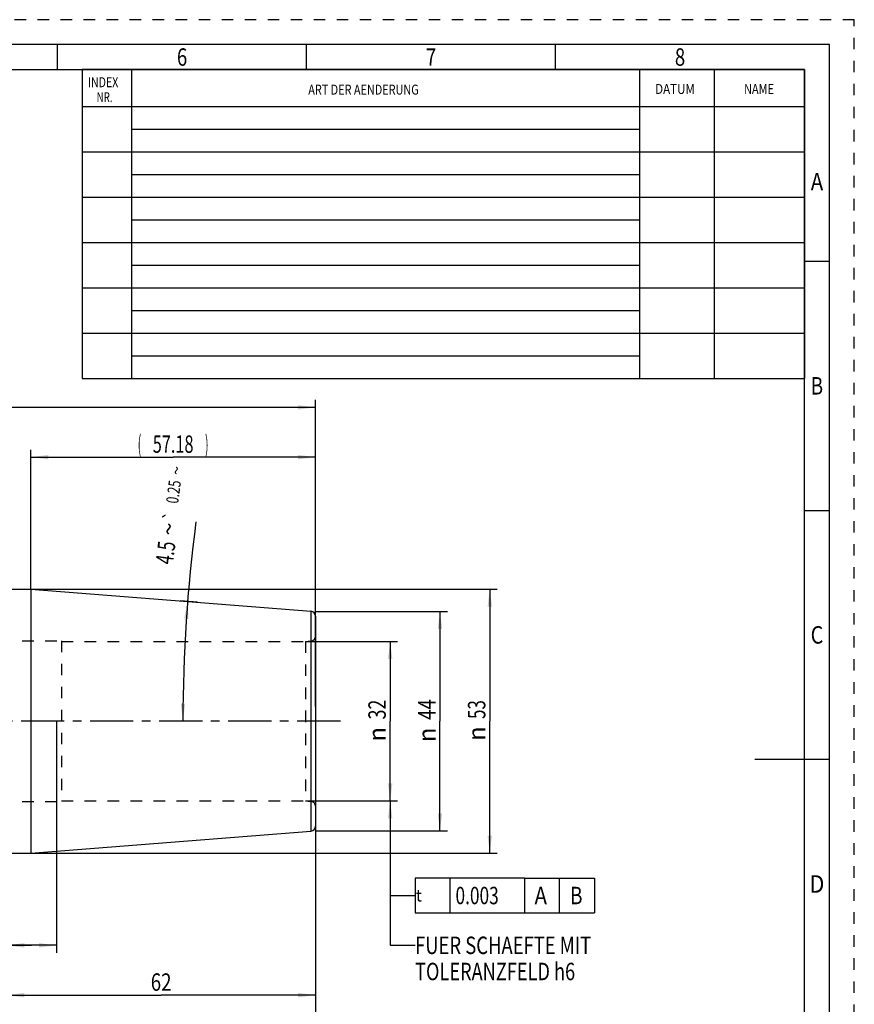
# Model space of a CAD drawing. Units: millimetres. Extents: x 0 to 420, y 0 to 297.
# Drawn here: x 252 to 420, y 99 to 297 of the extents above; entities that cross this region are included whole.
import ezdxf
from ezdxf.enums import TextEntityAlignment as Align

# ---------------------------------------------------------------- set-up
doc = ezdxf.new("R2010")
doc.units = ezdxf.units.MM
doc.header["$LTSCALE"] = 23.1
doc.linetypes.add('CENTER', pattern=[0.6, 0.375, -0.075, 0.075, -0.075])
doc.linetypes.add('HIDDEN', pattern=[0.2, 0.1, -0.1])
doc.layers.get('0').update_dxf_attribs({"linetype": 'CONTINUOUS'})
for name, color, linetype in [('30530903_AXIS', 7, 'CONTINUOUS'), ('30530903_CL', 7, 'CONTINUOUS'), ('30530903_DIM', 7, 'CONTINUOUS'), ('30530903_HL', 7, 'CONTINUOUS'), ('30558372_DIM', 7, 'CONTINUOUS'), ('606312154-000-00-ED1_CL', 7, 'CONTINUOUS'), ('606312154-000-00-ED1_FORMAT', 7, 'CONTINUOUS')]:
    doc.layers.add(name, color=color, linetype=linetype)
doc.styles.get("Standard").update_dxf_attribs({"font": 'TXT.SHX', "width": 0.7})
doc.styles.add('TEXTSTYLE_2', font='TXT.SHX', dxfattribs={"width": 0.675})
doc.styles.add('TEXTSTYLE_3', font='gdt', dxfattribs={"width": 0.7})
doc.dimstyles.new('DIMSTYLE_2', dxfattribs={"dimtxt": 3.5, "dimasz": 3.5, "dimexe": 0.18, "dimexo": 0.0625, "dimgap": 0.09, "dimtad": 1, "dimdec": 3, "dimdsep": 46, "dimtxsty": 'STANDARD', "dimblk": '_FILLED', "dimblk1": '_FILLED', "dimblk2": '_FILLED', "dimcen": 0.09, "dimclrt": 2, "dimadec": 0, "dimazin": 0, "dimtp": 0.1, "dimtm": 0.1, "dimtfac": 1, "dimtdec": 3, "dimtofl": 0, "dimtmove": 0, "dimatfit": 3, "dimldrblk": '_FILLED', "dimfxl": 1, "dimtolj": 1, "dimarcsym": 0})
doc.dimstyles.new('DIMSTYLE_3', dxfattribs={"dimtxt": 3.5, "dimasz": 3.5, "dimexe": 0.18, "dimexo": 0.0625, "dimgap": 0.09, "dimtad": 1, "dimdec": 3, "dimdsep": 46, "dimtxsty": 'STANDARD', "dimblk": '_FILLED', "dimblk1": '_FILLED', "dimblk2": '_FILLED', "dimcen": 0.09, "dimclrt": 2, "dimadec": 0, "dimazin": 0, "dimtol": 1, "dimtp": 0.25, "dimtm": 0.25, "dimtfac": 1, "dimtdec": 3, "dimtofl": 0, "dimtmove": 0, "dimatfit": 3, "dimldrblk": '_FILLED', "dimfxl": 1, "dimtolj": 1, "dimarcsym": 0})
doc.dimstyles.new('DIMSTYLE_5', dxfattribs={"dimtxt": 3.5, "dimasz": 3.5, "dimexe": 0.18, "dimexo": 0.0625, "dimgap": 0.09, "dimtad": 1, "dimdec": 3, "dimdsep": 46, "dimtxsty": 'STANDARD', "dimblk": '_FILLED', "dimblk1": '_FILLED', "dimblk2": '_FILLED', "dimcen": 0.09, "dimclrt": 2, "dimadec": 0, "dimazin": 0, "dimtp": 0.15, "dimtm": 0.15, "dimtfac": 1, "dimtdec": 3, "dimtofl": 0, "dimtmove": 0, "dimatfit": 3, "dimldrblk": '_FILLED', "dimfxl": 1, "dimtolj": 1, "dimarcsym": 0})
doc.dimstyles.new('DIMSTYLE_6', dxfattribs={"dimtxt": 3.5, "dimasz": 3.5, "dimexe": 0.18, "dimexo": 0.0625, "dimgap": 0.09, "dimtad": 1, "dimdec": 3, "dimdsep": 46, "dimtxsty": 'STANDARD', "dimblk": '_FILLED', "dimblk1": '_FILLED', "dimblk2": '_FILLED', "dimcen": 0.09, "dimclrt": 2, "dimadec": 0, "dimazin": 0, "dimtp": 0.2, "dimtm": 0.2, "dimtfac": 1, "dimtdec": 3, "dimtofl": 0, "dimtmove": 0, "dimatfit": 3, "dimldrblk": '_FILLED', "dimfxl": 1, "dimtolj": 1, "dimarcsym": 0})
doc.dimstyles.new('DIMSTYLE_7', dxfattribs={"dimtxt": 3.5, "dimasz": 3.5, "dimexe": 0.18, "dimexo": 0.0625, "dimgap": 0.09, "dimtad": 1, "dimdsep": 46, "dimtxsty": 'STANDARD', "dimblk": '_FILLED', "dimblk1": '_FILLED', "dimblk2": '_FILLED', "dimcen": 0.09, "dimclrt": 2, "dimadec": 0, "dimazin": 0, "dimtp": 0.15, "dimtm": 0.15, "dimtfac": 1, "dimtofl": 0, "dimtmove": 0, "dimatfit": 3, "dimldrblk": '_FILLED', "dimfxl": 1, "dimtolj": 1, "dimarcsym": 0})
doc.dimstyles.get("Standard").update_dxf_attribs({"dimtxt": 3.5, "dimasz": 3.5, "dimexe": 0.18, "dimexo": 0.0625, "dimgap": 0.09, "dimtad": 1, "dimdec": 3, "dimdsep": 46, "dimtxsty": 'STANDARD', "dimblk": '_FILLED', "dimblk1": '_FILLED', "dimblk2": '_FILLED', "dimcen": 0.09, "dimclrt": 2, "dimadec": 0, "dimazin": 0, "dimtol": 1, "dimtp": 0.005, "dimtm": 0.005, "dimtfac": 1, "dimtdec": 3, "dimtofl": 0, "dimtmove": 0, "dimatfit": 3, "dimldrblk": '_FILLED', "dimfxl": 1, "dimtolj": 1, "dimarcsym": 0})

# ---------------------------------------------------------------- blocks, each defined once
blk = doc.blocks.new('_FILLED')
at = {"color": 0, "linetype": 'BYBLOCK'}
blk.add_solid([(0, 0), (-1, 0.125), (-1, -0.125)], dxfattribs=at)
blk = doc.blocks.new('*D1')
at = {"layer": '30558372_DIM', "color": 3, "linetype": 'CONTINUOUS'}
for p, q in [((249.79, 156.18), (249.79, 109.68)), ((259.79, 156.18), (259.79, 109.68)), ((254.79, 111.18), (218.07, 111.18)), ((249.79, 111.18), (254.79, 111.18)), ((259.79, 111.18), (254.79, 111.18))]:
    blk.add_line(p, q, dxfattribs=at)
at = {"layer": '30558372_DIM', "color": 3, "linetype": 'CONTINUOUS', "xscale": 3.5, "yscale": 3.5, "zscale": 3.5, "rotation": 180}
blk.add_blockref('_FILLED', (249.79, 111.18), dxfattribs=at)
at = {"layer": '30558372_DIM', "color": 3, "linetype": 'CONTINUOUS', "xscale": 3.5, "yscale": 3.5, "zscale": 3.5}
blk.add_blockref('_FILLED', (259.79, 111.18), dxfattribs=at)
at = {"layer": '30558372_DIM', "color": 2, "linetype": 'CONTINUOUS'}
for s, width, p in [('10', 0.678571, (248.98, 112.05)), ('VERSTELLWEG', 0.80303, (248.98, 105.93))]:
    blk.add_text(s, height=3.5, dxfattribs=dict(at, width=width)).set_placement(p, align=Align.RIGHT)
blk = doc.blocks.new('*D2')
at = {"layer": '30530903_DIM', "color": 3, "linetype": 'CONTINUOUS'}
for p, q in [((288.11, 180.04), (284.61, 180.32)), ((286.74, 156.18), (283.66, 156.18))]:
    blk.add_line(p, q, dxfattribs=at)
blk.add_arc((591.32, 156.18), 306.16, 172.4929, 180, dxfattribs=at)
for points in [[(286.29, 176.68), (286.11, 180.2), (285.41, 176.74)], [(284.74, 159.68), (285.16, 156.18), (285.62, 159.68)]]:
    blk.add_solid(points, dxfattribs=at)
at = {"layer": '30530903_DIM', "color": 2, "linetype": 'CONTINUOUS', "style": 'TEXTSTYLE_3'}
for s, height, p in [('~', 2.45, (285.07, 206.34)), ('`', 2.45, (283.86, 197.18)), ('~', 3.5, (284.04, 194.53))]:
    blk.add_text(s, height=height, rotation=82.4929, dxfattribs=at).set_placement(p, align=Align.CENTER)
at = {"layer": '30530903_DIM', "color": 2, "linetype": 'CONTINUOUS'}
for s, height, width, p in [('0.25', 2.45, 0.714286, (284.5, 202.06)), ('4.5', 3.5, 0.690476, (283.41, 189.78))]:
    blk.add_text(s, height=height, rotation=82.4929, dxfattribs=dict(at, width=width)).set_placement(p, align=Align.CENTER)
blk = doc.blocks.new('*D4')
at = {"layer": '30530903_DIM', "color": 3, "linetype": 'CONTINUOUS'}
for p, q in [((311.79, 135.1), (311.79, 89.68)), ((242.79, 130.74), (242.79, 89.68)), ((242.79, 91.18), (277.29, 91.18)), ((311.79, 91.18), (277.29, 91.18))]:
    blk.add_line(p, q, dxfattribs=at)
at = {"layer": '30530903_DIM', "color": 3, "linetype": 'CONTINUOUS', "xscale": 3.5, "yscale": 3.5, "zscale": 3.5, "rotation": 180}
blk.add_blockref('_FILLED', (242.79, 91.18), dxfattribs=at)
at = {"layer": '30530903_DIM', "color": 3, "linetype": 'CONTINUOUS', "xscale": 3.5, "yscale": 3.5, "zscale": 3.5}
blk.add_blockref('_FILLED', (311.79, 91.18), dxfattribs=at)
at = {"layer": '30530903_DIM', "color": 2, "linetype": 'CONTINUOUS', "width": 0.785714}
blk.add_text('69', height=3.5, dxfattribs=at).set_placement((277.29, 92.05), align=Align.CENTER)
blk = doc.blocks.new('*D5')
at = {"layer": '30530903_DIM', "color": 3, "linetype": 'CONTINUOUS'}
for p, q in [((249.79, 135.1), (249.79, 99.68)), ((311.79, 135.1), (311.79, 99.68)), ((249.79, 101.18), (280.79, 101.18)), ((311.79, 101.18), (280.79, 101.18))]:
    blk.add_line(p, q, dxfattribs=at)
at = {"layer": '30530903_DIM', "color": 3, "linetype": 'CONTINUOUS', "xscale": 3.5, "yscale": 3.5, "zscale": 3.5, "rotation": 180}
blk.add_blockref('_FILLED', (249.79, 101.18), dxfattribs=at)
at = {"layer": '30530903_DIM', "color": 3, "linetype": 'CONTINUOUS', "xscale": 3.5, "yscale": 3.5, "zscale": 3.5}
blk.add_blockref('_FILLED', (311.79, 101.18), dxfattribs=at)
at = {"layer": '30530903_DIM', "color": 2, "linetype": 'CONTINUOUS', "width": 0.785714}
blk.add_text('62', height=3.5, dxfattribs=at).set_placement((280.79, 102.05), align=Align.CENTER)
blk = doc.blocks.new('*D6')
at = {"layer": '30530903_DIM', "color": 3, "linetype": 'CONTINUOUS'}
for p, q in [((111.79, 156.18), (111.79, 220.68)), ((311.79, 159.12), (311.79, 220.68)), ((111.79, 219.18), (211.79, 219.18)), ((311.79, 219.18), (211.79, 219.18))]:
    blk.add_line(p, q, dxfattribs=at)
at = {"layer": '30530903_DIM', "color": 3, "linetype": 'CONTINUOUS', "xscale": 3.5, "yscale": 3.5, "zscale": 3.5, "rotation": 180}
blk.add_blockref('_FILLED', (111.79, 219.18), dxfattribs=at)
at = {"layer": '30530903_DIM', "color": 3, "linetype": 'CONTINUOUS', "xscale": 3.5, "yscale": 3.5, "zscale": 3.5}
blk.add_blockref('_FILLED', (311.79, 219.18), dxfattribs=at)
at = {"layer": '30530903_DIM', "color": 2, "linetype": 'CONTINUOUS', "width": 0.785714}
blk.add_text('200', height=3.5, dxfattribs=at).set_placement((211.79, 220.05), align=Align.CENTER)
blk = doc.blocks.new('*D8')
at = {"layer": '30530903_DIM', "color": 3, "linetype": 'CONTINUOUS'}
for p, q in [((309.79, 172.18), (328.29, 172.18)), ((326.79, 172.18), (326.79, 156.18)), ((326.79, 140.18), (326.79, 156.18)), ((309.79, 140.18), (328.29, 140.18))]:
    blk.add_line(p, q, dxfattribs=at)
at = {"layer": '30530903_DIM', "color": 3, "linetype": 'CONTINUOUS', "xscale": 3.5, "yscale": 3.5, "zscale": 3.5}
for p, rotation in [((326.79, 172.18), 90), ((326.79, 140.18), 270)]:
    blk.add_blockref('_FILLED', p, dxfattribs=dict(at, rotation=rotation))
at = {"layer": '30530903_DIM', "color": 2, "linetype": 'CONTINUOUS', "width": 0.75}
blk.add_text('32', height=3.5, rotation=90, dxfattribs=at).set_placement((325.91, 158.51), align=Align.CENTER)
at = {"layer": '30530903_DIM', "color": 2, "linetype": 'CONTINUOUS', "style": 'TEXTSTYLE_3'}
blk.add_text('n', height=3.5, rotation=90, dxfattribs=at).set_placement((325.91, 153.55), align=Align.CENTER)
blk = doc.blocks.new('GEOM_TOLERANCE_SYMBOLS_BL2', base_point=(347.31, 121.18))
at = {"layer": '606312154-000-00-ED1_CL', "color": 3, "linetype": 'CONTINUOUS'}
for p, q in [((331.79, 124.68), (331.79, 117.68)), ((353.79, 124.68), (331.79, 124.68)), ((338.79, 124.68), (338.79, 117.68)), ((353.79, 124.68), (353.79, 117.68)), ((353.79, 124.68), (360.79, 124.68)), ((360.79, 117.68), (360.79, 124.68)), ((360.82, 124.68), (367.82, 124.68)), ((367.82, 124.68), (367.82, 117.68)), ((326.79, 121.18), (331.79, 121.18)), ((331.79, 117.68), (353.79, 117.68)), ((353.79, 117.68), (360.79, 117.68)), ((360.82, 117.68), (367.82, 117.68))]:
    blk.add_line(p, q, dxfattribs=at)
at = {"layer": '606312154-000-00-ED1_CL', "color": 2, "linetype": 'CONTINUOUS'}
for s, width, p in [('0.003', 0.728571, (339.91, 119.43)), ('A', 0.857143, (355.79, 119.43)), ('B', 0.785714, (362.95, 119.43))]:
    blk.add_text(s, height=3.5, dxfattribs=dict(at, width=width)).set_placement(p)
at = {"layer": '606312154-000-00-ED1_CL', "color": 2, "linetype": 'CONTINUOUS', "style": 'TEXTSTYLE_3'}
blk.add_text('t', height=2.4, dxfattribs=at).set_placement((331.94, 119.98))
blk = doc.blocks.new('*D9')
at = {"layer": '30530903_DIM', "color": 3, "linetype": 'CONTINUOUS'}
for p, q in [((254.61, 182.68), (254.61, 210.68)), ((311.79, 177.25), (311.79, 210.68)), ((254.61, 209.18), (283.2, 209.18)), ((311.79, 209.18), (283.2, 209.18))]:
    blk.add_line(p, q, dxfattribs=at)
at = {"layer": '30530903_DIM', "color": 3, "linetype": 'CONTINUOUS', "xscale": 3.5, "yscale": 3.5, "zscale": 3.5, "rotation": 180}
blk.add_blockref('_FILLED', (254.61, 209.18), dxfattribs=at)
at = {"layer": '30530903_DIM', "color": 3, "linetype": 'CONTINUOUS', "xscale": 3.5, "yscale": 3.5, "zscale": 3.5}
blk.add_blockref('_FILLED', (311.79, 209.18), dxfattribs=at)
at = {"layer": '30530903_DIM', "color": 2, "linetype": 'CONTINUOUS'}
for s, width, p in [('(', 0.428571, (276.45, 210.05)), ('57.18', 0.685714, (283.2, 210.05)), (')', 0.428571, (289.95, 210.05))]:
    blk.add_text(s, height=3.5, dxfattribs=dict(at, width=width)).set_placement(p, align=Align.CENTER)
blk = doc.blocks.new('*D10')
at = {"layer": '30530903_DIM', "color": 3, "linetype": 'CONTINUOUS'}
for p, q in [((254.23, 182.68), (348.29, 182.68)), ((346.79, 182.68), (346.79, 156.18)), ((346.79, 129.68), (346.79, 156.18)), ((252.98, 129.68), (348.29, 129.68))]:
    blk.add_line(p, q, dxfattribs=at)
at = {"layer": '30530903_DIM', "color": 3, "linetype": 'CONTINUOUS', "xscale": 3.5, "yscale": 3.5, "zscale": 3.5}
for p, rotation in [((346.79, 182.68), 90), ((346.79, 129.68), 270)]:
    blk.add_blockref('_FILLED', p, dxfattribs=dict(at, rotation=rotation))
at = {"layer": '30530903_DIM', "color": 2, "linetype": 'CONTINUOUS', "width": 0.714286}
blk.add_text('53', height=3.5, rotation=90, dxfattribs=at).set_placement((345.91, 158.51), align=Align.CENTER)
at = {"layer": '30530903_DIM', "color": 2, "linetype": 'CONTINUOUS', "style": 'TEXTSTYLE_3'}
blk.add_text('n', height=3.5, rotation=90, dxfattribs=at).set_placement((345.91, 153.68), align=Align.CENTER)
blk = doc.blocks.new('*D11')
at = {"layer": '30530903_DIM', "color": 3, "linetype": 'CONTINUOUS'}
for p, q in [((311.79, 178.18), (338.29, 178.18)), ((336.79, 178.18), (336.79, 156.18)), ((336.79, 134.18), (336.79, 156.18)), ((311.79, 134.18), (338.29, 134.18))]:
    blk.add_line(p, q, dxfattribs=at)
at = {"layer": '30530903_DIM', "color": 3, "linetype": 'CONTINUOUS', "xscale": 3.5, "yscale": 3.5, "zscale": 3.5}
for p, rotation in [((336.79, 178.18), 90), ((336.79, 134.18), 270)]:
    blk.add_blockref('_FILLED', p, dxfattribs=dict(at, rotation=rotation))
at = {"layer": '30530903_DIM', "color": 2, "linetype": 'CONTINUOUS', "width": 0.785714}
blk.add_text('44', height=3.5, rotation=90, dxfattribs=at).set_placement((335.91, 158.51), align=Align.CENTER)
at = {"layer": '30530903_DIM', "color": 2, "linetype": 'CONTINUOUS', "style": 'TEXTSTYLE_3'}
blk.add_text('n', height=3.5, rotation=90, dxfattribs=at).set_placement((335.91, 153.43), align=Align.CENTER)

msp = doc.modelspace()

# ---------------------------------------------------------------- linework, layer by layer
at = {"layer": '30530903_AXIS', "color": 3, "linetype": 'CENTER'}
msp.add_line((316.7871, 156.1785), (56.8871, 156.1785), dxfattribs=at)
at = {"layer": '30530903_CL', "color": 7, "linetype": 'CONTINUOUS'}
for p, q in [((246.7871, 182.6785), (254.6092, 182.6785)), ((254.6092, 182.6785), (310.8655, 178.2511)), ((254.6092, 182.6785), (254.6092, 129.6785)), ((311.7871, 177.2541), (311.7871, 135.1029)), ((254.6092, 129.6785), (310.8655, 134.106)), ((246.7871, 129.6785), (254.6092, 129.6785))]:
    msp.add_line(p, q, dxfattribs=at)
at = {"layer": '30530903_CL', "color": 9, "linetype": 'CONTINUOUS'}
for p, q in [((310.8655, 178.2511), (310.8655, 134.106)), ((310.8742, 172.2736), (310.8742, 140.0834))]:
    msp.add_line(p, q, dxfattribs=at)
at = {"layer": '30530903_CL', "color": 7, "linetype": 'CONTINUOUS'}
for centre, start, end in [((310.7871, 177.2541), 0, 85.5), ((310.7871, 135.1029), 274.5, 360)]:
    msp.add_arc(centre, 1, start, end, dxfattribs=at)
at = {"layer": '30530903_HL', "color": 6, "linetype": 'HIDDEN'}
for p, q in [((248.2871, 172.3285), (260.7871, 172.3285)), ((260.7871, 172.3285), (260.7871, 140.0285)), ((260.7871, 172.1785), (309.7871, 172.1785)), ((309.7871, 172.1785), (310.8742, 172.2736)), ((309.7871, 172.1785), (309.7871, 140.1785)), ((248.2871, 140.0285), (260.7871, 140.0285)), ((260.7871, 140.1785), (309.7871, 140.1785)), ((309.7871, 140.1785), (310.8742, 140.0834))]:
    msp.add_line(p, q, dxfattribs=at)
for centre, start, end in [((310.7871, 173.2698), 275, 360), ((310.7871, 139.0872), 0, 85)]:
    msp.add_arc(centre, 1, start, end, dxfattribs=at)
at = {"layer": '606312154-000-00-ED1_FORMAT', "color": 6, "linetype": 'HIDDEN'}
for p, q in [((420, 297), (0, 297)), ((420, 0), (420, 297))]:
    msp.add_line(p, q, dxfattribs=at)
at = {"layer": '606312154-000-00-ED1_FORMAT', "color": 7, "linetype": 'CONTINUOUS'}
for p, q in [((415, 292), (18, 292)), ((415, 5), (415, 292)), ((264.9014, 287), (264.9014, 225)), ((410, 287), (264.9014, 287)), ((274.9014, 225), (274.9014, 287)), ((376.9, 225), (376.9, 287)), ((391.9, 225), (391.9, 287)), ((410, 225), (410, 287)), ((264.9014, 279.5999), (410, 279.5999)), ((274.9014, 275.0499), (376.9, 275.0499)), ((264.9014, 270.5), (410, 270.5)), ((274.9014, 265.95), (376.9, 265.95)), ((264.9014, 261.4), (410, 261.4)), ((274.9014, 256.85), (376.9, 256.85)), ((264.9014, 252.3), (410, 252.3)), ((274.9014, 247.75), (376.9, 247.75)), ((264.9014, 243.2), (410, 243.2)), ((274.9014, 238.65), (376.9, 238.65)), ((264.9014, 234.1), (410, 234.1)), ((274.9014, 229.55), (376.9, 229.55)), ((264.9014, 225), (410, 225)), ((415, 148.5), (400, 148.5))]:
    msp.add_line(p, q, dxfattribs=at)
at = {"layer": '606312154-000-00-ED1_FORMAT', "color": 3, "linetype": 'CONTINUOUS'}
for p, q in [((260, 287), (260, 292)), ((310, 287), (310, 292)), ((360, 287), (360, 292)), ((135.0001, 287), (264.9014, 287)), ((264.9, 287), (410, 287)), ((264.9, 287), (264.9, 225)), ((410, 287), (410, 225)), ((410, 248.5), (415, 248.5)), ((264.9, 225), (410, 225)), ((410, 78.5), (410, 225)), ((410, 198.5), (415, 198.5))]:
    msp.add_line(p, q, dxfattribs=at)

# ---------------------------------------------------------------- block references
at = {"layer": '606312154-000-00-ED1_CL', "color": 3, "linetype": 'CONTINUOUS'}
msp.add_blockref('GEOM_TOLERANCE_SYMBOLS_BL2', (347.3055, 121.1788), dxfattribs=at)

# ---------------------------------------------------------------- texts
at = {"color": 2, "linetype": 'CONTINUOUS'}
for s, width, p in [('FUER SCHAEFTE MIT', 0.77591, (331.7871, 109.4285)), ('TOLERANZFELD h6', 0.765079, (331.7871, 104.1785))]:
    msp.add_text(s, height=3.5, dxfattribs=dict(at, width=width)).set_placement(p)
at = {"layer": '606312154-000-00-ED1_FORMAT', "color": 90, "linetype": 'CONTINUOUS', "style": 'TEXTSTYLE_2'}
for s, width, p in [('6', 0.785714, (285, 287.75)), ('7', 0.785714, (335, 287.75)), ('8', 0.785714, (385, 287.75)), ('A', 0.857143, (412.5, 262.75)), ('B', 0.785714, (412.5, 221.75)), ('C', 0.833333, (412.5, 171.75)), ('D', 0.904762, (412.5, 121.75))]:
    msp.add_text(s, height=3.5, dxfattribs=dict(at, width=width)).set_placement(p, align=Align.CENTER)
at = {"layer": '606312154-000-00-ED1_FORMAT', "color": 2, "linetype": 'CONTINUOUS'}
for s, width, p in [('INDEX', 0.780952, (266.0792, 283.4479)), ('ART DER AENDERUNG', 0.79972, (310.339, 281.9588)), ('DATUM', 0.852381, (379.9981, 282.0962)), ('NAME', 0.803571, (397.8616, 282.0962)), ('NR.', 0.714286, (267.8411, 280.4479))]:
    msp.add_text(s, height=2, dxfattribs=dict(at, width=width)).set_placement(p)

# ---------------------------------------------------------------- dimensions: what is measured, and where the dimension line sits
at = {"layer": '30530903_DIM', "color": 3, "linetype": 'CONTINUOUS'}
dim = msp.add_linear_dim(base=(111.7871, 219.1785), p1=(311.7871, 159.1178), p2=(111.7871, 156.1785), angle=180, dimstyle='DIMSTYLE_6', dxfattribs=at)
dim.commit()
dim.dimension.update_dxf_attribs({"geometry": '*D6', "text_midpoint": (207.6621, 221.8035), "dimtype": 160})
for base, p1, p2, angle, text, dimstyle, picture, middle in [((254.6092, 209.1785), (311.7871, 177.2541), (254.6092, 182.6785), 180, '(<>)', 'DIMSTYLE_7', '*D9', (280.5731, 211.8035)), ((346.7871, 182.6785), (252.9831, 129.6785), (254.2287, 182.6785), 90, '%%c<>', 'DIMSTYLE_5', '*D10', (345.2449, 154.018)), ((336.7871, 178.1785), (311.7871, 134.1785), (311.7871, 178.1785), 90, '%%c<>', 'DIMSTYLE_5', '*D11', (335.3009, 153.9063)), ((326.7871, 172.1785), (309.7871, 140.1785), (309.7871, 172.1785), 90, '%%c<>', 'DIMSTYLE_5', '*D8', (325.2729, 153.9622))]:
    dim = msp.add_linear_dim(base=base, p1=p1, p2=p2, angle=angle, text=text, dimstyle=dimstyle, dxfattribs=at)
    dim.commit()
    dim.dimension.update_dxf_attribs({"geometry": picture, "text_midpoint": middle, "dimtype": 160})
dim = msp.add_angular_dim_2l(base=(285.3978, 168.1984), line1=((283.6617, 156.1785), (286.7416, 156.1785)), line2=((288.1086, 180.0421), (284.6102, 180.3174)), dimstyle='DIMSTYLE_3', dxfattribs=at)
dim.commit()
dim.dimension.update_dxf_attribs({"geometry": '*D2', "text_midpoint": (280.7918, 195.2194), "dimtype": 162})
for base, p1, picture, middle in [((311.7871, 91.1785), (242.7871, 130.7429), '*D4', (274.5371, 93.8035)), ((311.7871, 101.1785), (249.7871, 135.1029), '*D5', (278.0371, 103.8035))]:
    dim = msp.add_linear_dim(base=base, p1=p1, p2=(311.7871, 135.1029), dimstyle='DIMSTYLE_5', dxfattribs=at)
    dim.commit()
    dim.dimension.update_dxf_attribs({"geometry": picture, "text_midpoint": middle, "dimtype": 160})
at = {"layer": '30558372_DIM', "color": 3, "linetype": 'CONTINUOUS'}
dim = msp.add_linear_dim(base=(259.7871, 111.1785), p1=(249.7871, 156.1785), p2=(259.7871, 156.1785), text='<>\\PVERSTELLWEG', dimstyle='DIMSTYLE_2', dxfattribs=at)
dim.commit()
dim.dimension.update_dxf_attribs({"geometry": '*D1', "text_midpoint": (215.6924, 110.741), "dimtype": 160})

# ---------------------------------------------------------------- leaders
at = {"color": 3, "linetype": 'CONTINUOUS'}
msp.add_leader([(326.7871, 140.1785), (326.7871, 111.1785), (331.7871, 111.1785)], dimstyle='STANDARD', override={"dimtad": 0}, dxfattribs=at)
at = {"layer": '606312154-000-00-ED1_CL', "color": 3, "linetype": 'CONTINUOUS'}
msp.add_leader([(326.7871, 140.1785), (326.7871, 121.1785), (326.7871, 121.1785)], dimstyle='STANDARD', override={"dimtad": 0}, dxfattribs=at)

doc.saveas('drawing.dxf')
